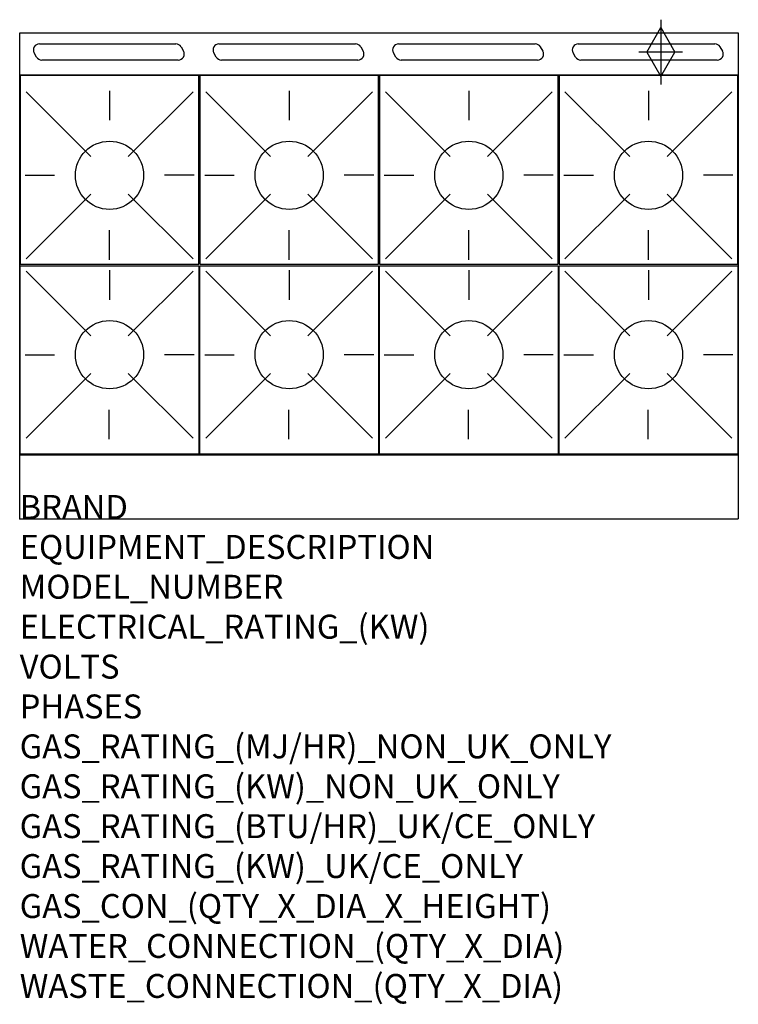
# Model space of a CAD drawing. Units: millimetres. Extents: x 0 to 1200, y -1922 to -277.
import ezdxf

# ---------------------------------------------------------------- set-up
doc = ezdxf.new("R2010")
doc.units = ezdxf.units.MM
doc.header["$LTSCALE"] = 6.5
doc.layers.get('0').update_dxf_attribs({"linetype": 'CONTINUOUS'})
for name, color, linetype in [('Moffat_2D_Hyd', 3, 'CONTINUOUS'), ('Moffat_Detail', 5, 'CONTINUOUS'), ('Moffat_Profile', 1, 'CONTINUOUS')]:
    doc.layers.add(name, color=color, linetype=linetype)
doc.layers.add('Moffat_Notes', color=2, linetype='CONTINUOUS', plot=False)
doc.styles.get("Standard").update_dxf_attribs({"font": 'txt.shx'})

# ---------------------------------------------------------------- blocks, each defined once
blk = doc.blocks.new('SS GAS CONNECTION')
at = {"layer": 'Moffat_2D_Hyd'}
for p, q in [((0, 54.1), (0, -54.1)), ((-23.4, 0), (0, 40.9)), ((0, 40.9), (23.4, 0)), ((36.3, 0), (-36.3, 0)), ((-23.4, 0), (0, -40.9)), ((0, -40.9), (23.4, 0))]:
    blk.add_line(p, q, dxfattribs=at)

msp = doc.modelspace()

# ---------------------------------------------------------------- linework, layer by layer
msp.add_point((0, -1111.4))
at = {"layer": 'Moffat_Detail'}
for p, q in [((32.8, -317.6), (260.8, -317.6)), ((269.4, -322.6), (273.5, -329.6)), ((332.8, -317.6), (560.8, -317.6)), ((569.4, -322.6), (573.5, -329.6)), ((632.8, -317.6), (860.8, -317.6)), ((869.4, -322.6), (873.5, -329.6)), ((932.8, -317.6), (1160.8, -317.6)), ((1169.4, -322.6), (1173.5, -329.6)), ((28.2, -339.6), (24.1, -332.6)), ((264.8, -344.6), (36.8, -344.6)), ((328.2, -339.6), (324.1, -332.6)), ((564.8, -344.6), (336.8, -344.6)), ((628.2, -339.6), (624.1, -332.6)), ((864.8, -344.6), (636.8, -344.6)), ((928.2, -339.6), (924.1, -332.6)), ((1164.8, -344.6), (936.8, -344.6)), ((10.6, -397.7), (118.6, -505.7)), ((150, -396), (150, -445.2)), ((289.4, -397.7), (181.4, -505.7)), ((310.6, -397.7), (418.6, -505.7)), ((450, -396), (450, -445.2)), ((589.4, -397.7), (481.4, -505.7)), ((610.6, -397.7), (718.6, -505.7)), ((750, -396), (750, -445.2)), ((889.4, -397.7), (781.4, -505.7)), ((910.6, -397.7), (1018.6, -505.7)), ((1050, -396), (1050, -445.2)), ((1189.4, -397.7), (1081.4, -505.7)), ((8.9, -537.1), (58.1, -537.1)), ((291.1, -537.1), (241.9, -537.1)), ((308.9, -537.1), (358.1, -537.1)), ((591.1, -537.1), (541.9, -537.1)), ((608.9, -537.1), (658.1, -537.1)), ((891.1, -537.1), (841.9, -537.1)), ((908.9, -537.1), (958.1, -537.1)), ((1191.1, -537.1), (1141.9, -537.1)), ((10.6, -676.5), (118.6, -568.6)), ((289.4, -676.5), (181.4, -568.6)), ((310.6, -676.5), (418.6, -568.6)), ((589.4, -676.5), (481.4, -568.6)), ((610.6, -676.5), (718.6, -568.6)), ((889.4, -676.5), (781.4, -568.6)), ((910.6, -676.5), (1018.6, -568.6)), ((1189.4, -676.5), (1081.4, -568.6)), ((150, -678.2), (150, -629)), ((450, -678.2), (450, -629)), ((750, -678.2), (750, -629)), ((1050, -678.2), (1050, -629)), ((10.6, -697.5), (118.6, -805.5)), ((150, -695.8), (150, -745)), ((289.4, -697.5), (181.4, -805.5)), ((310.6, -697.5), (418.6, -805.5)), ((450, -695.8), (450, -745)), ((589.4, -697.5), (481.4, -805.5)), ((610.6, -697.5), (718.6, -805.5)), ((750, -695.8), (750, -745)), ((889.4, -697.5), (781.4, -805.5)), ((910.6, -697.5), (1018.6, -805.5)), ((1050, -695.8), (1050, -745)), ((1189.4, -697.5), (1081.4, -805.5)), ((8.9, -836.9), (58.1, -836.9)), ((291.1, -836.9), (241.9, -836.9)), ((308.9, -836.9), (358.1, -836.9)), ((591.1, -836.9), (541.9, -836.9)), ((608.9, -836.9), (658.1, -836.9)), ((891.1, -836.9), (841.9, -836.9)), ((908.9, -836.9), (958.1, -836.9)), ((1191.1, -836.9), (1141.9, -836.9)), ((10.6, -976.3), (118.6, -868.4)), ((289.4, -976.3), (181.4, -868.4)), ((310.6, -976.3), (418.6, -868.4)), ((589.4, -976.3), (481.4, -868.4)), ((610.6, -976.3), (718.6, -868.4)), ((889.4, -976.3), (781.4, -868.4)), ((910.6, -976.3), (1018.6, -868.4)), ((1189.4, -976.3), (1081.4, -868.4)), ((149.5, -978), (149.5, -928.8)), ((449.5, -978), (449.5, -928.8)), ((749.5, -978), (749.5, -928.8)), ((1049.5, -978), (1049.5, -928.8))]:
    msp.add_line(p, q, dxfattribs=at)
for points in [[(1, -685.6), (299, -685.6), (299, -370.6), (1, -370.6)], [(301, -685.6), (599, -685.6), (599, -370.6), (301, -370.6)], [(601, -685.6), (899, -685.6), (899, -370.6), (601, -370.6)], [(901, -685.6), (1199, -685.6), (1199, -370.6), (901, -370.6)], [(1, -688.4), (299, -688.4), (299, -1003.4), (1, -1003.4)], [(301, -688.4), (599, -688.4), (599, -1003.4), (301, -1003.4)], [(601, -688.4), (899, -688.4), (899, -1003.4), (601, -1003.4)], [(901, -688.4), (1199, -688.4), (1199, -1003.4), (901, -1003.4)]]:
    msp.add_lwpolyline(points, close=True, dxfattribs=at)
for centre in [(150, -537.1), (450, -537.1), (750, -537.1), (1050, -537.1), (150, -836.9), (450, -836.9), (750, -836.9), (1050, -836.9)]:
    msp.add_circle(centre, 57, dxfattribs=at)
for centre, start, end in [((32.8, -327.6), 90, 210), ((260.8, -327.6), 30, 90), ((332.8, -327.6), 90, 210), ((560.8, -327.6), 30, 90), ((632.8, -327.6), 90, 210), ((860.8, -327.6), 30, 90), ((932.8, -327.6), 90, 210), ((1160.8, -327.6), 30, 90), ((36.8, -334.6), 210, 270), ((264.8, -334.6), 270, 30), ((336.8, -334.6), 210, 270), ((564.8, -334.6), 270, 30), ((636.8, -334.6), 210, 270), ((864.8, -334.6), 270, 30), ((936.8, -334.6), 210, 270), ((1164.8, -334.6), 270, 30)]:
    msp.add_arc(centre, 10, start, end, dxfattribs=at)
at = {"layer": 'Moffat_Profile'}
for p, q in [((0, -299.2), (1200, -299.2)), ((0, -1111.4), (0, -299.2)), ((1200, -299.2), (1200, -1111.4)), ((1200, -369.6), (0, -369.6)), ((0, -1004.4), (1200, -1004.4)), ((0, -1111.4), (1200, -1111.4))]:
    msp.add_line(p, q, dxfattribs=at)

# ---------------------------------------------------------------- block references
at = {"layer": 'Moffat_2D_Hyd'}
for p in [(1070.4, -331.2), (1070.4, -331.2, 70)]:
    msp.add_blockref('SS GAS CONNECTION', p, dxfattribs=at)

# ---------------------------------------------------------------- texts
at = {"layer": 'Moffat_Notes', "flags": 3}
for tag, p, s in [('BRAND', (0, -1111.4), 'BLUESEAL'), ('EQUIPMENT_DESCRIPTION', (0, -1178.1), 'GAS COOKTOP 1200mm'), ('MODEL_NUMBER', (0, -1244.7), 'G518DF-B'), ('ELECTRICAL_RATING_(KW)', (0, -1311.4), 'N/A'), ('VOLTS', (0, -1378.1), 'N/A'), ('PHASES', (0, -1444.7), 'N/A'), ('GAS_RATING_(MJ/HR)_NON_UK_ONLY', (0, -1511.4), '224'), ('GAS_RATING_(KW)_NON_UK_ONLY', (0, -1578.1), '62.2'), ('GAS_RATING_(BTU/HR)_UK/CE_ONLY', (0, -1644.7), '57.8'), ('GAS_RATING_(KW)_UK/CE_ONLY', (0, -1711.4), '197100'), ('GAS_CON_(QTY_X_DIA_X_HEIGHT)', (0, -1778.2), '1 X R 3/4 MALE X 70mm'), ('WATER_CONNECTION_(QTY_X_DIA)', (0, -1844.9), 'N/A'), ('WASTE_CONNECTION_(QTY_X_DIA)', (0, -1911.7), 'N/A')]:
    msp.add_attdef(tag, p, s, height=40, dxfattribs=at)

doc.saveas('drawing.dxf')
